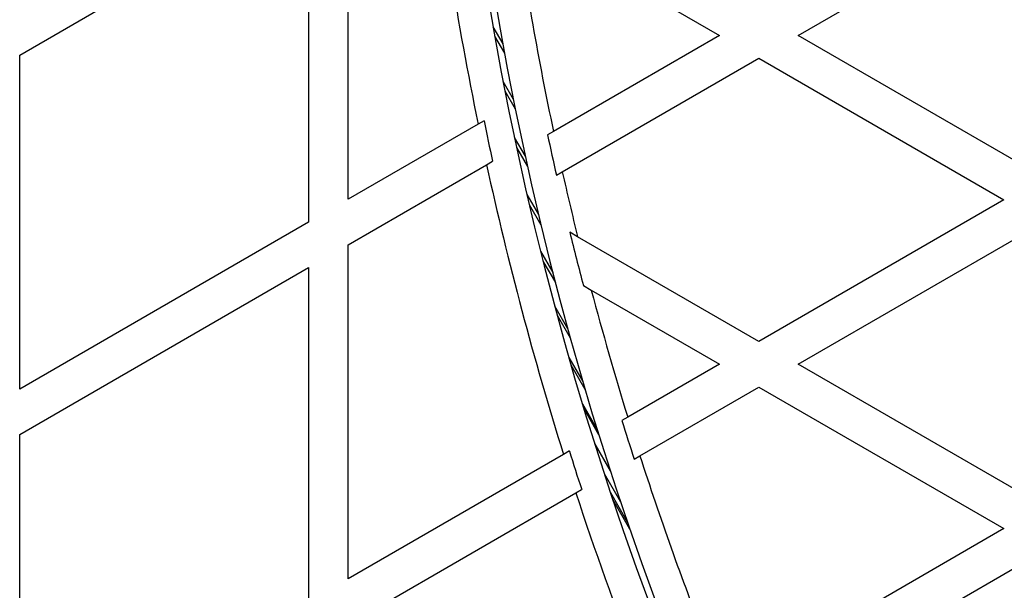
# Model space of a CAD drawing. Units: millimetres. Extents: x 0 to 21668, y 0 to 18237.
# Drawn here: x 11969 to 12119, y 9713 to 9800 of the extents above; entities that cross this region are included whole.
import ezdxf

# ---------------------------------------------------------------- set-up
doc = ezdxf.new("R2010")
doc.units = ezdxf.units.MM

msp = doc.modelspace()

# ---------------------------------------------------------------- linework, layer by layer
at = {"color": 7, "linetype": 'Continuous', "lineweight": 25, "ltscale": 100}
for p, q in [((12018.92, 9772.8), (12018.92, 9823.61)), ((11968.92, 9794.74), (12012.92, 9820.14)), ((12012.92, 9820.14), (12012.92, 9769.34)), ((12087.47, 9797.72), (12124.78, 9819.25)), ((12044.43, 9815.64), (12075.47, 9797.72)), ((12075.47, 9797.72), (12050.2, 9783.13)), ((12124.78, 9776.18), (12087.47, 9797.72)), ((11968.92, 9743.93), (11968.92, 9794.74)), ((12051.55, 9776.97), (12081.47, 9794.25)), ((12081.47, 9794.25), (12118.78, 9772.72)), ((12038.72, 9784.23), (12018.92, 9772.8)), ((12039.63, 9784.75), (12038.72, 9784.23)), ((12050.2, 9783.13), (12049.3, 9782.6)), ((12040.02, 9778.06), (12040.93, 9778.58)), ((12018.92, 9765.87), (12040.02, 9778.06)), ((12050.65, 9776.45), (12051.55, 9776.97)), ((12118.78, 9772.72), (12081.47, 9751.18)), ((12012.92, 9769.34), (11968.92, 9743.93)), ((12087.47, 9747.72), (12124.78, 9769.25)), ((12053.88, 9767.11), (12052.68, 9767.8)), ((12081.47, 9751.18), (12053.88, 9767.11)), ((12018.92, 9715.07), (12018.92, 9765.87)), ((11968.92, 9737.01), (12012.92, 9762.41)), ((12012.92, 9762.41), (12012.92, 9711.6)), ((12054.75, 9759.68), (12055.96, 9758.98)), ((12055.96, 9758.98), (12075.47, 9747.72)), ((12050.38, 9756.58), (12052.36, 9753.14)), ((12052.53, 9748.76), (12054.65, 9745.1)), ((12075.47, 9747.72), (12061.51, 9739.65)), ((12124.78, 9726.18), (12087.47, 9747.72)), ((12063.36, 9733.79), (12081.47, 9744.25)), ((12081.47, 9744.25), (12118.78, 9722.72)), ((12054.6, 9741.7), (12056.85, 9737.8)), ((12061.51, 9739.65), (12060.62, 9739.14)), ((11968.92, 9686.2), (11968.92, 9737.01)), ((12056.44, 9735.7), (12058.82, 9731.57)), ((12051.73, 9734.01), (12018.92, 9715.07)), ((12052.62, 9734.52), (12051.73, 9734.01)), ((12062.48, 9733.29), (12063.36, 9733.79)), ((12057.91, 9731.1), (12060.41, 9726.78)), ((12018.92, 9708.14), (12053.61, 9728.17)), ((12053.61, 9728.17), (12054.49, 9728.67)), ((12058.87, 9728.19), (12061.44, 9723.74)), ((12059.2, 9727.2), (12061.79, 9722.7)), ((12118.78, 9722.72), (12081.47, 9701.18)), ((12087.47, 9697.72), (12124.78, 9719.25))]:
    msp.add_line(p, q, dxfattribs=at)
at = {"color": 8, "linetype": 'Continuous', "lineweight": 25, "ltscale": 100}
for p, q in [((12040.98, 9799.05), (12042.49, 9796.45)), ((12041.24, 9797.63), (12042.75, 9795.01)), ((12042.51, 9790.78), (12044.08, 9788.05)), ((12042.8, 9789.3), (12044.39, 9786.55)), ((12044.24, 9782.21), (12045.9, 9779.34)), ((12044.57, 9780.69), (12046.24, 9777.79)), ((12046.17, 9773.51), (12047.92, 9770.47)), ((12046.52, 9771.99), (12048.29, 9768.92)), ((12048.23, 9764.89), (12050.09, 9761.66)), ((12048.6, 9763.41), (12050.49, 9760.14)), ((12050.75, 9755.18), (12052.76, 9751.71)), ((12052.86, 9747.6), (12055, 9743.9)), ((12054.82, 9740.97), (12057.08, 9737.05)), ((12056.46, 9735.64), (12058.84, 9731.52))]:
    msp.add_line(p, q, dxfattribs=at)
at = {"color": 7, "linetype": 'Continuous', "lineweight": 25, "ltscale": 10000}
for centre, radius, start, end in [((12534, 9885.79), 500.59, 185.2315, 229.2988), ((12533.94, 9885.73), 499.5, 185.1701, 229.2988), ((12534, 9885.79), 505.59, 186.2425, 191.5885), ((12533.94, 9885.73), 494.5, 188.1482, 191.9748), ((12534, 9885.79), 504.59, 191.5509, 192.2676), ((12533.94, 9885.73), 495.49, 192.0122, 192.7402), ((12534, 9885.79), 505.59, 192.3037, 197.4704), ((12533.94, 9885.73), 494.5, 192.7044, 193.8784), ((12533.94, 9885.73), 495.49, 193.7679, 194.7365), ((12533.94, 9885.73), 494.5, 194.8509, 197.1811), ((12533.94, 9885.73), 495.49, 197.2073, 197.9178), ((12534, 9885.79), 504.59, 197.4452, 198.1423), ((12533.94, 9885.73), 494.5, 197.8931, 201.3244), ((12534, 9885.79), 505.59, 198.166, 201.2925)]:
    msp.add_arc(centre, radius, start, end, dxfattribs=at)

doc.saveas('drawing.dxf')
